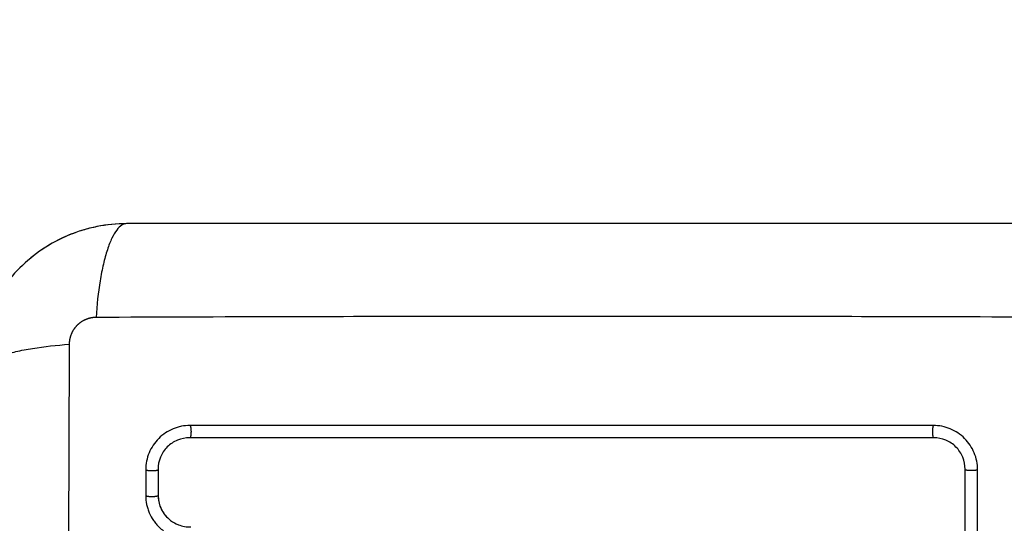
# Model space of a CAD drawing. Units: millimetres. Extents: x -5.1 to 7.5, y 0 to 13.7.
# Drawn here: x 5.2 to 5.3, y 5.1 to 5.1 of the extents above; entities that cross this region are included whole.
import ezdxf

# ---------------------------------------------------------------- set-up
doc = ezdxf.new("R2010")
doc.units = ezdxf.units.MM
doc.layers.add('DIASTASEIS', color=253, linetype='Continuous', lineweight=5)
doc.layers.add('Make2D$Visible$Curves', color=7, linetype='Continuous')
doc.layers.add('Make2D$Visible$Tangents', color=8, linetype='Continuous')
doc.styles.get("Standard").update_dxf_attribs({"font": 'ARIALN.TTF'})
doc.dimstyles.new('STANDARD_ACAD', dxfattribs={"dimtxt": 0.18, "dimasz": 0.18, "dimexe": 0.18, "dimexo": 0.0625, "dimgap": 0.09, "dimtad": 0, "dimtih": 1, "dimtoh": 1, "dimdec": 4, "dimzin": 0, "dimdsep": 46, "dimtxsty": 'Standard', "dimcen": 0.09, "dimadec": 0, "dimazin": 0, "dimtfac": 1, "dimtdec": 4, "dimtofl": 0, "dimtmove": 0, "dimatfit": 3, "dimfxl": 1, "dimtolj": 1, "dimtzin": 0, "dimarcsym": 0})

# ---------------------------------------------------------------- blocks, each defined once
blk = doc.blocks.new('*D66')
at = {"layer": 'Defpoints', "color": 0}
for p in [(2.340413, 5.581074), (2.340413, 4.994512), (6.002976, 4.974512)]:
    blk.add_point(p, dxfattribs=at)
at = {"layer": 'DIASTASEIS', "color": 0, "lineweight": -2}
for p, q in [((2.340413, 5.057012), (2.340413, 5.761074)), ((6.002976, 5.037012), (6.002976, 5.761074)), ((2.520413, 5.581074), (3.890214, 5.581074)), ((5.822976, 5.581074), (4.453175, 5.581074))]:
    blk.add_line(p, q, dxfattribs=at)
at = {"layer": 'DIASTASEIS', "color": 0}
for points in [[(2.520413, 5.611074), (2.520413, 5.551074), (2.340413, 5.581074)], [(5.822976, 5.551074), (5.822976, 5.611074), (6.002976, 5.581074)]]:
    blk.add_solid(points, dxfattribs=at)
at = {"layer": 'DIASTASEIS', "color": 0, "insert": (4.171695, 5.581074), "char_height": 0.18, "attachment_point": 5}
blk.add_mtext('\\A1;\\A1;3.70', dxfattribs=at)
blk = doc.blocks.new('*D67')
at = {"layer": 'Defpoints', "color": 0}
for p in [(3.997339, 5.221131), (4.198678, 2), (6.297328, 2)]:
    blk.add_point(p, dxfattribs=at)
at = {"layer": 'DIASTASEIS', "color": 0, "lineweight": -2}
for p, q in [((4.059839, 5.221131), (6.477328, 5.221131)), ((6.297328, 5.041131), (6.297328, 3.792469)), ((6.297328, 2.18), (6.297328, 3.428663)), ((4.261178, 2), (6.477328, 2))]:
    blk.add_line(p, q, dxfattribs=at)
at = {"layer": 'DIASTASEIS', "color": 0}
for points in [[(6.327328, 5.041131), (6.267328, 5.041131), (6.297328, 5.221131)], [(6.267328, 2.18), (6.327328, 2.18), (6.297328, 2)]]:
    blk.add_solid(points, dxfattribs=at)
at = {"layer": 'DIASTASEIS', "color": 0, "insert": (6.297328, 3.610566), "char_height": 0.18, "attachment_point": 5}
blk.add_mtext('\\A1;\\A1;3.20', dxfattribs=at)
blk = doc.blocks.new('*D69')
at = {"layer": 'Defpoints', "color": 0}
for p in [(0.819159, 7.034945), (7.501715, 4.70867), (0.819159, 4.269561)]:
    blk.add_point(p, dxfattribs=at)
at = {"layer": 'DIASTASEIS', "color": 0, "lineweight": -2}
for p, q in [((0.819159, 4.332061), (0.819159, 7.214945)), ((7.501715, 4.77117), (7.501715, 7.214945)), ((0.999159, 7.034945), (3.878527, 7.034945)), ((7.321715, 7.034945), (4.442347, 7.034945))]:
    blk.add_line(p, q, dxfattribs=at)
at = {"layer": 'DIASTASEIS', "color": 0}
for points in [[(0.999159, 7.064945), (0.999159, 7.004945), (0.819159, 7.034945)], [(7.321715, 7.004945), (7.321715, 7.064945), (7.501715, 7.034945)]]:
    blk.add_solid(points, dxfattribs=at)
at = {"layer": 'DIASTASEIS', "color": 0, "insert": (4.160437, 7.034945), "char_height": 0.18, "attachment_point": 5}
blk.add_mtext('\\A1;\\A1;6.70', dxfattribs=at)
blk = doc.blocks.new('KATOPSH_S085')
at = {"layer": 'Make2D$Visible$Curves', "color": 0, "lineweight": -3}
for points, knots in [([(1756.654041, 6929.870752), (1756.65323, 6929.870752), (1756.652436, 6929.870669), (1756.651291, 6929.870439), (1756.650917, 6929.870344), (1756.65037, 6929.870178), (1756.65019, 6929.870118), (1756.649924, 6929.870023), (1756.649791, 6929.869975), (1756.649639, 6929.869915), (1756.649574, 6929.869889), (1756.64953, 6929.869871), (1756.64951, 6929.869863), (1756.648001, 6929.869244), (1756.646662, 6929.868343), (1756.645003, 6929.866684), (1756.644501, 6929.866073), (1756.643841, 6929.865085), (1756.643636, 6929.864743), (1756.643355, 6929.864215), (1756.643221, 6929.863948), (1756.643076, 6929.863629), (1756.643007, 6929.863468), (1756.642977, 6929.863398), (1756.642958, 6929.863352), (1756.642948, 6929.863327), (1756.642656, 6929.862615), (1756.642431, 6929.861883), (1756.642124, 6929.860356), (1756.642041, 6929.859562), (1756.642041, 6929.858752)], [-18.903331, -18.903331, -18.903331, -18.903331, -16.540415, -16.540415, -15.358956, -15.358956, -14.768227, -14.768227, -14.472863, -14.32518, -14.251339, -14.251339, -14.177498, -14.177498, -9.451665, -9.451665, -7.088749, -7.088749, -5.907291, -5.907291, -5.316562, -5.021197, -4.873515, -4.799674, -4.799674, -4.725833, -4.725833, -2.362916, -2.362916, 0, 0, 0, 0]), ([(1756.654041, 6929.870752), (1756.653253, 6929.870752), (1756.652473, 6929.870675), (1756.650928, 6929.870367), (1756.650177, 6929.87014), (1756.648721, 6929.869537), (1756.648029, 6929.869167), (1756.646719, 6929.868292), (1756.646113, 6929.867794), (1756.645556, 6929.867237)], [0, 0, 0, 0, 2.359997, 2.359997, 4.719995, 4.719995, 7.079992, 7.079992, 9.439985, 9.439985, 9.439985, 9.439985]), ([(1756.729541, 6929.870752), (1756.726421, 6929.870752), (1756.721748, 6929.870752), (1756.717086, 6929.870752), (1756.715144, 6929.870752), (1756.714758, 6929.870752), (1756.71397, 6929.870752), (1756.712787, 6929.870752), (1756.711604, 6929.870752), (1756.707658, 6929.870752), (1756.704503, 6929.870752), (1756.699729, 6929.870752), (1756.697344, 6929.870752), (1756.694963, 6929.870752), (1756.693377, 6929.870752), (1756.692582, 6929.870752), (1756.685462, 6929.870752), (1756.678333, 6929.870752), (1756.671094, 6929.870752), (1756.670202, 6929.870752), (1756.670003, 6929.870752), (1756.669907, 6929.870752), (1756.669616, 6929.870752), (1756.669033, 6929.870752), (1756.666896, 6929.870752), (1756.66184, 6929.870752), (1756.657164, 6929.870752), (1756.654041, 6929.870752)], [0, 0, 0, 0, 9.545659, 14.318488, 14.318488, 15.511695, 15.511695, 16.704903, 19.091317, 19.091317, 28.636976, 28.636976, 33.409805, 35.79622, 35.79622, 38.182634, 38.182634, 57.273951, 59.660366, 59.958668, 59.958668, 60.25697, 60.25697, 60.853573, 62.046781, 66.81961, 76.365269, 76.365269, 76.365269, 76.365269]), ([(1756.659063, 6929.854741), (1756.658832, 6929.854741), (1756.658605, 6929.854719), (1756.658272, 6929.854653), (1756.658162, 6929.854625), (1756.657944, 6929.854559), (1756.657837, 6929.854521), (1756.657297, 6929.854298), (1756.656916, 6929.854044), (1756.656419, 6929.853548), (1756.656272, 6929.853369), (1756.656017, 6929.852988), (1756.655908, 6929.852782), (1756.655642, 6929.852139), (1756.655554, 6929.851693), (1756.655554, 6929.85123)], [0, 0, 0, 0, 0.697048, 0.697048, 1.045573, 1.045573, 1.394097, 1.394097, 2.788194, 2.788194, 3.485242, 3.485242, 4.182291, 4.182291, 5.576388, 5.576388, 5.576388, 5.576388]), ([(1756.721533, 6929.851234), (1756.721533, 6929.851465), (1756.721511, 6929.851691), (1756.721423, 6929.852136), (1756.721357, 6929.852352), (1756.72109, 6929.852999), (1756.720837, 6929.853379), (1756.720341, 6929.853876), (1756.720163, 6929.854022), (1756.719782, 6929.854277), (1756.719578, 6929.854386), (1756.718934, 6929.854652), (1756.718487, 6929.854741), (1756.718024, 6929.854741)], [0, 0, 0, 0, 0.695836, 0.695836, 1.391673, 1.391673, 2.783345, 2.783345, 3.479181, 3.479181, 4.175018, 4.175018, 5.56669, 5.56669, 5.56669, 5.56669]), ([(1756.65902, 6929.853762), (1756.658696, 6929.853762), (1756.658371, 6929.853699), (1756.657767, 6929.853451), (1756.65749, 6929.853266), (1756.657027, 6929.852804), (1756.656842, 6929.852527), (1756.656593, 6929.851923), (1756.656529, 6929.851597), (1756.656529, 6929.851273)], [-3.969265, -3.969265, -3.969265, -3.969265, -2.976949, -2.976949, -1.984632, -1.984632, -0.992316, -0.992316, 0, 0, 0, 0]), ([(1756.718058, 6929.853762), (1756.712786, 6929.853762), (1756.707566, 6929.853762), (1756.697291, 6929.853763), (1756.692236, 6929.853763), (1756.682339, 6929.853763), (1756.677497, 6929.853762), (1756.668064, 6929.853762), (1756.663474, 6929.853762), (1756.65902, 6929.853762)], [0, 0, 0, 0, 14.857411, 14.857411, 29.714822, 29.714822, 44.572232, 44.572232, 59.429643, 59.429643, 59.429643, 59.429643]), ([(1756.718041, 6929.853752), (1756.713692, 6929.853752), (1756.709312, 6929.853752), (1756.704916, 6929.853752), (1756.700552, 6929.853752), (1756.696172, 6929.853752), (1756.691791, 6929.853752), (1756.689061, 6929.853752), (1756.68633, 6929.853752), (1756.683604, 6929.853752), (1756.68087, 6929.853752), (1756.678139, 6929.853752), (1756.675416, 6929.853752), (1756.672678, 6929.853752), (1756.669948, 6929.853752), (1756.667229, 6929.853752), (1756.664487, 6929.853752), (1756.661757, 6929.853752), (1756.659041, 6929.853752)], [0, 0, 0, 0, 13.238558, 13.238558, 13.238558, 26.383142, 26.383142, 26.383142, 34.575452, 34.575452, 34.575452, 42.790648, 42.790648, 42.790648, 51.051403, 51.051403, 51.051403, 59.379977, 59.379977, 59.379977, 59.379977]), ([(1756.720549, 6929.851269), (1756.72055, 6929.851594), (1756.720486, 6929.851919), (1756.720238, 6929.852523), (1756.720053, 6929.8528), (1756.719591, 6929.853263), (1756.719314, 6929.853449), (1756.71871, 6929.853698), (1756.718384, 6929.853762), (1756.718058, 6929.853762)], [-3.966341, -3.966341, -3.966341, -3.966341, -2.974756, -2.974756, -1.983171, -1.983171, -0.991585, -0.991585, 0, 0, 0, 0]), ([(1756.720541, 6929.834396), (1756.720541, 6929.837224), (1756.720541, 6929.840045), (1756.720541, 6929.842856), (1756.720541, 6929.845666), (1756.720541, 6929.848466), (1756.720541, 6929.851252)], [0, 0, 0, 0, 8.5162, 8.5162, 8.5162, 17.032315, 17.032315, 17.032315, 17.032315]), ([(1756.655554, 6929.849176), (1756.655554, 6929.84894), (1756.655577, 6929.848708), (1756.655646, 6929.848367), (1756.655675, 6929.848255), (1756.655745, 6929.848032), (1756.655785, 6929.847921), (1756.655923, 6929.847598), (1756.656034, 6929.847396), (1756.656228, 6929.847112), (1756.656298, 6929.847021), (1756.656447, 6929.846845), (1756.656527, 6929.846759), (1756.656721, 6929.846572), (1756.656838, 6929.846472), (1756.656963, 6929.84638)], [0, 0, 0, 0, 0.717066, 0.717066, 1.075599, 1.075599, 1.434132, 1.434132, 2.151198, 2.151198, 2.509731, 2.509731, 2.868264, 2.868264, 3.351745, 3.351745, 3.351745, 3.351745]), ([(1756.656529, 6929.849216), (1756.656529, 6929.848877), (1756.656599, 6929.84854), (1756.656862, 6929.84792), (1756.657057, 6929.847638), (1756.657371, 6929.847333), (1756.657449, 6929.847266), (1756.657531, 6929.847204)], [-4.193273, -4.193273, -4.193273, -4.193273, -3.144955, -3.144955, -2.096636, -2.096636, -1.7765, -1.7765, -1.7765, -1.7765]), ([(1756.656541, 6929.849196), (1756.656541, 6929.849027), (1756.656558, 6929.848859), (1756.656592, 6929.848695), (1756.656626, 6929.848531), (1756.656676, 6929.848371), (1756.656741, 6929.848218), (1756.656806, 6929.848065), (1756.656886, 6929.847918), (1756.65698, 6929.847782), (1756.657073, 6929.847645), (1756.657181, 6929.847518), (1756.657299, 6929.847403), (1756.657372, 6929.847332), (1756.65745, 6929.847266), (1756.657531, 6929.847204)], [0, 0, 0, 0, 0.52011, 0.52011, 0.52011, 1.041679, 1.041679, 1.041679, 1.56421, 1.56421, 1.56421, 2.087472, 2.087472, 2.087472, 2.412186, 2.412186, 2.412186, 2.412186]), ([(1756.657531, 6929.847204), (1756.657717, 6929.847063), (1756.657922, 6929.846948), (1756.658453, 6929.846741), (1756.658792, 6929.846681), (1756.65913, 6929.846691)], [-1.7765, -1.7765, -1.7765, -1.7765, -1.048318, -1.048318, 0, 0, 0, 0])]:
    blk.add_open_spline(points, degree=3, knots=knots, dxfattribs=at)
for points in [[(1756.718024, 6929.854741), (1756.69837, 6929.854741), (1756.678716, 6929.854741), (1756.659063, 6929.854741)], [(1756.655554, 6929.85123), (1756.655554, 6929.850546), (1756.655554, 6929.849861), (1756.655554, 6929.849176)], [(1756.656529, 6929.851273), (1756.656529, 6929.850588), (1756.656529, 6929.849902), (1756.656529, 6929.849216)], [(1756.72055, 6929.834404), (1756.72055, 6929.840063), (1756.72055, 6929.845695), (1756.720549, 6929.851269)], [(1756.721532, 6929.834388), (1756.721533, 6929.840003), (1756.721533, 6929.845619), (1756.721533, 6929.851234)]]:
    blk.add_open_spline(points, degree=3, dxfattribs=at)
at = {"layer": 'Make2D$Visible$Tangents', "color": 0, "lineweight": -3}
for points, knots in [([(1756.654041, 6929.870752), (1756.653786, 6929.870752), (1756.653516, 6929.870593), (1756.653121, 6929.870074), (1756.652992, 6929.869856), (1756.652741, 6929.869329), (1756.652621, 6929.869022), (1756.652395, 6929.86833), (1756.652289, 6929.867946), (1756.652097, 6929.867118), (1756.652011, 6929.866675), (1756.651784, 6929.865289), (1756.651676, 6929.864293), (1756.651611, 6929.863311)], [-13.155071, -13.155071, -13.155071, -13.155071, -9.866303, -9.866303, -8.221919, -8.221919, -6.577535, -6.577535, -4.933151, -4.933151, -3.288768, -3.288768, 0, 0, 0, 0]), ([(1756.731972, 6929.863311), (1756.727052, 6929.86333), (1756.713817, 6929.863375), (1756.691791, 6929.863407), (1756.669765, 6929.863375), (1756.65653, 6929.86333), (1756.651611, 6929.863311)], [0, 0, 0, 0, 15.335891, 40.710981, 66.086071, 81.421962, 81.421962, 81.421962, 81.421962]), ([(1756.642041, 6929.858752), (1756.642041, 6929.859007), (1756.6422, 6929.859277), (1756.642718, 6929.859671), (1756.642937, 6929.859801), (1756.643464, 6929.860052), (1756.643771, 6929.860172), (1756.644463, 6929.860398), (1756.644847, 6929.860504), (1756.645675, 6929.860695), (1756.646118, 6929.860782), (1756.647504, 6929.861009), (1756.648499, 6929.861116), (1756.649482, 6929.861182)], [0, 0, 0, 0, 3.288716, 3.288716, 4.933073, 4.933073, 6.577431, 6.577431, 8.221789, 8.221789, 9.866147, 9.866147, 13.154862, 13.154862, 13.154862, 13.154862]), ([(1756.649482, 6929.861182), (1756.649463, 6929.856263), (1756.649418, 6929.843028), (1756.649386, 6929.821002), (1756.649418, 6929.798976), (1756.649463, 6929.785741), (1756.649482, 6929.780821)], [0, 0, 0, 0, 15.335891, 40.710981, 66.086071, 81.421962, 81.421962, 81.421962, 81.421962])]:
    blk.add_open_spline(points, degree=3, knots=knots, dxfattribs=at)
for points, weights, degree, knots in [([(1756.651611, 6929.863311), (1756.65135, 6929.86331), (1756.650945, 6929.863233), (1756.650448, 6929.862977), (1756.650108, 6929.862704), (1756.649831, 6929.862367), (1756.649564, 6929.861865), (1756.649483, 6929.861452), (1756.649482, 6929.861182)], [0.999998587713, 0.999998651797, 0.999998730702, 0.999998787847, 0.999998803584, 0.99999878968, 0.999998733871, 0.999998653891, 0.999998587713], 3, [-3.406541, -3.406541, -3.406541, -3.406541, -2.58826, -2.156117, -1.71703, -1.277731, -0.844961, 0, 0, 0, 0]), ([(1756.659063, 6929.854741), (1756.659154, 6929.854647), (1756.659144, 6929.8542), (1756.659136, 6929.853837), (1756.659062, 6929.853762)], [1, 0.74302617174, 1, 0.781167677845, 0.93503934305], 2, [0, 0, 0, 0.733216, 0.733216, 1.357603, 1.357603, 1.357603]), ([(1756.718024, 6929.854741), (1756.71795, 6929.854647), (1756.717958, 6929.854199), (1756.717964, 6929.853837), (1756.718024, 6929.853762)], [1, 0.743291751388, 1, 0.78168352622, 0.934699746121], 2, [0, 0, 0, 0.732819, 0.732819, 1.356041, 1.356041, 1.356041]), ([(1756.655554, 6929.85123), (1756.655653, 6929.851147), (1756.656097, 6929.851156), (1756.656451, 6929.851164), (1756.656529, 6929.851231)], [1, 0.74566039343, 1, 0.786390543554, 0.93158481806], 2, [0, 0, 0, 0.729271, 0.729271, 1.341756, 1.341756, 1.341756]), ([(1756.721533, 6929.851234), (1756.721449, 6929.851148), (1756.720995, 6929.851156), (1756.720618, 6929.851163), (1756.720549, 6929.851234)], [1, 0.739038721774, 1, 0.773182783037, 0.940646666019], 2, [0, 0, 0, 0.739154, 0.739154, 1.381597, 1.381597, 1.381597]), ([(1756.655554, 6929.849176), (1756.655654, 6929.849098), (1756.656097, 6929.849107), (1756.656452, 6929.849114), (1756.656529, 6929.849177)], [1, 0.74575152892, 1, 0.786058055641, 0.932166697716], 2, [0, 0, 0, 0.729134, 0.729134, 1.342677, 1.342677, 1.342677])]:
    blk.add_rational_spline(points, weights, degree=degree, knots=knots, dxfattribs=at)
blk = doc.blocks.new('s085-')
at = {"color": 0}
blk.add_blockref('KATOPSH_S085', (0, 0), dxfattribs=at)

msp = doc.modelspace()

# ---------------------------------------------------------------- block references
msp.add_blockref('s085-', (-1751.444613, -6924.77399))

# ---------------------------------------------------------------- dimensions: what is measured, and where the dimension line sits
at = {"layer": 'DIASTASEIS'}
for base, p1, p2, picture, middle in [((0.819159, 7.034945), (7.501715, 4.70867), (0.819159, 4.269561), '*D69', (4.160437, 7.034945)), ((2.340413, 5.581074), (6.002976, 4.974512), (2.340413, 4.994512), '*D66', (4.171695, 5.581074))]:
    dim = msp.add_linear_dim(base=base, p1=p1, p2=p2, text='\\A1;<>0', dimstyle='STANDARD_ACAD', override={"dimdec": 1, "dimtxsty": 'Standard', "dimtmove": 2}, dxfattribs=at)
    dim.commit()
    dim.dimension.update_dxf_attribs({"geometry": picture, "text_midpoint": middle})
dim = msp.add_linear_dim(base=(6.297328, 2), p1=(3.997339, 5.221131), p2=(4.198678, 2), angle=90, text='\\A1;<>0', dimstyle='STANDARD_ACAD', override={"dimdec": 1, "dimtxsty": 'Standard', "dimtmove": 2}, dxfattribs=at)
dim.commit()
dim.dimension.update_dxf_attribs({"geometry": '*D67', "text_midpoint": (6.297328, 3.610566)})

doc.saveas('drawing.dxf')
